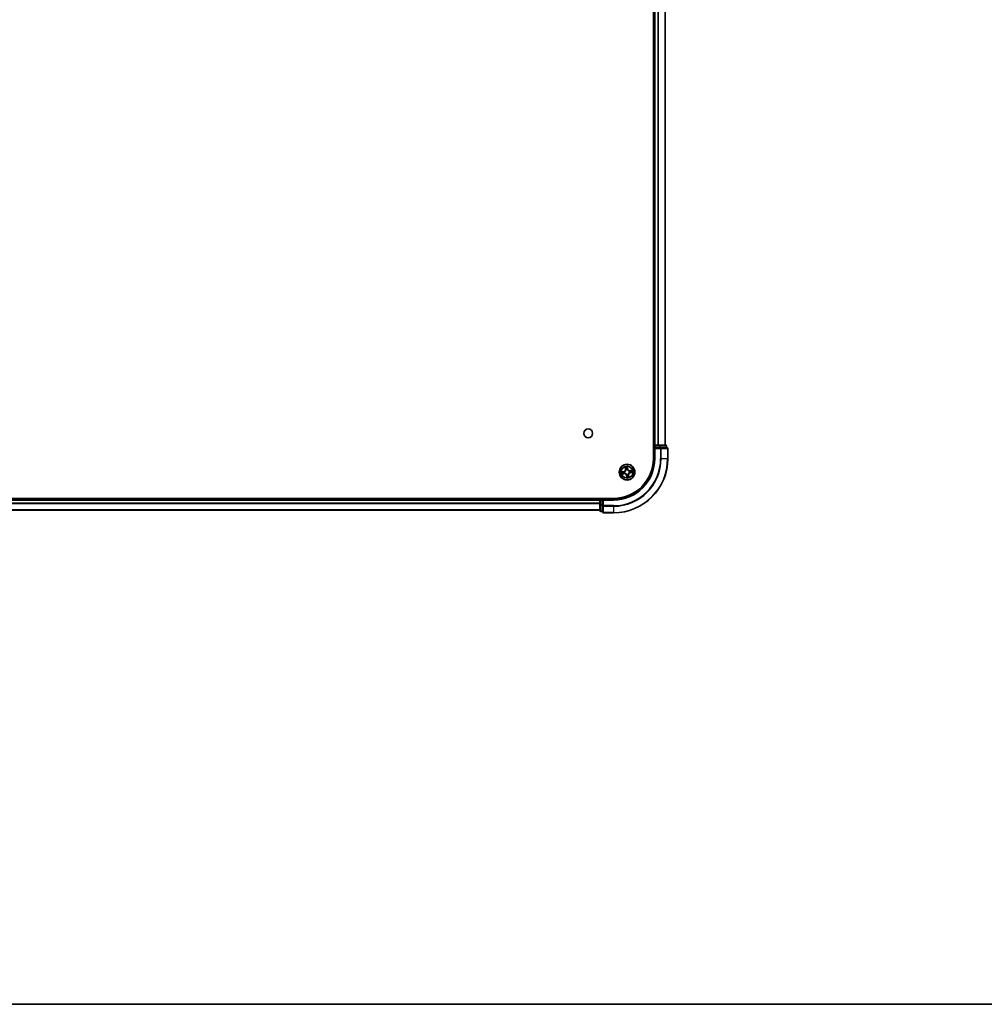
# Model space of a CAD drawing. Units: millimetres. Extents: x 36 to 10849, y 20 to 1987.
# Drawn here: x 2108 to 2464, y 20 to 383 of the extents above; entities that cross this region are included whole.
import ezdxf

# ---------------------------------------------------------------- set-up
doc = ezdxf.new("R2010")
doc.units = ezdxf.units.MM
doc.header["$LTSCALE"] = 2.5
for name, color, linetype, lineweight in [('Border (ISO)', 7, 'Continuous', 35), ('Visible (ISO)', 7, 'Continuous', 35), ('Visible Narrow (ISO)', 7, 'Continuous', 25)]:
    doc.layers.add(name, color=color, linetype=linetype, lineweight=lineweight)

# ---------------------------------------------------------------- blocks, each defined once
blk = doc.blocks.new('Borders tk図枠')
at = {"layer": 'Border (ISO)'}
blk.add_line((14.5, 8), (405.5, 8), dxfattribs=at)

msp = doc.modelspace()

# ---------------------------------------------------------------- linework, layer by layer
at = {"layer": 'Visible (ISO)'}
for p, q in [((2341.8786, 611.1849), (2341.8786, 221.1849)), ((2342.1786, 606.1849), (2342.1786, 226.1849)), ((2346.1786, 226.1849), (2346.1786, 606.1849)), ((2342.1786, 226.1849), (2341.8786, 226.1849)), ((2342.4786, 226.1849), (2342.1786, 226.1849)), ((2342.1786, 225.8849), (2342.1786, 225.1849)), ((2342.1786, 225.1849), (2342.1786, 221.1849)), ((2342.1786, 225.1849), (2342.4786, 224.8849)), ((2342.4786, 225.1849), (2342.1786, 225.1849)), ((2343.5381, 226.1849), (2342.4786, 226.1849)), ((2342.4786, 225.1849), (2344.1373, 225.1849)), ((2343.7617, 226.1849), (2343.5381, 226.1849)), ((2344.1373, 226.1849), (2343.7617, 226.1849)), ((2346.3786, 226.1849), (2344.1373, 226.1849)), ((2344.5381, 225.1849), (2344.1373, 225.1849)), ((2346.8786, 225.1849), (2344.5381, 225.1849)), ((2346.6786, 225.1849), (2346.6786, 225.8849)), ((2347.1786, 221.1849), (2347.1786, 224.8849)), ((2327.1786, 206.4849), (1867.1786, 206.4849)), ((2322.1786, 206.1849), (1872.1786, 206.1849)), ((2322.1786, 206.4849), (2322.1786, 206.1849)), ((2322.1786, 206.1849), (2322.1786, 205.8849)), ((2322.1786, 205.8849), (2322.1786, 204.2262)), ((2322.1786, 204.2262), (2322.1786, 201.9849)), ((2323.1786, 206.1849), (2322.4786, 206.1849)), ((2323.4786, 205.8849), (2323.1786, 206.1849)), ((2327.1786, 206.1849), (2323.1786, 206.1849)), ((2323.1786, 206.1849), (2323.1786, 205.8849)), ((2323.1786, 204.2262), (2323.1786, 205.8849)), ((2323.1786, 204.2262), (2323.1786, 203.8254)), ((2323.1786, 203.8254), (2323.1786, 201.4849)), ((1872.1786, 202.1849), (2322.1786, 202.1849)), ((2322.4786, 201.6849), (2323.1786, 201.6849)), ((2323.4786, 201.1849), (2327.1786, 201.1849))]:
    msp.add_line(p, q, dxfattribs=at)
for centre, radius in [((2317.8786, 230.4849), 1.621), ((2332.1786, 216.1849), 2.9)]:
    msp.add_circle(centre, radius, dxfattribs=at)
for centre, radius, start, end in [((2342.4786, 225.8849), 0.3, 90, 180), ((2346.3786, 225.8849), 0.3, 0, 90), ((2346.8786, 224.8849), 0.3, 0, 90), ((2327.1786, 221.1849), 20, 270, 0), ((2327.1786, 221.1849), 15, 270, 0), ((2327.1786, 221.1849), 14.7, 270, 0), ((2322.4786, 205.8849), 0.3, 90, 180), ((2322.4786, 201.9849), 0.3, 180, 270), ((2323.4786, 201.4849), 0.3, 180, 270)]:
    msp.add_arc(centre, radius, start, end, dxfattribs=at)
at = {"layer": 'Visible Narrow (ISO)'}
for p, q in [((2342.4786, 226.1849), (2342.4786, 606.1849)), ((2343.5381, 606.1849), (2343.5381, 226.1849)), ((2343.7686, 226.1849), (2343.7686, 606.1849)), ((2346.1091, 606.1849), (2346.1091, 226.1849)), ((2341.8786, 225.8849), (2342.1786, 225.8849)), ((2342.4786, 225.8849), (2342.1786, 225.8849)), ((2342.4786, 226.1849), (2342.4786, 225.8849)), ((2342.4786, 225.8849), (2344.1373, 225.8849)), ((2342.4786, 225.1849), (2342.4786, 225.8849)), ((2344.1373, 226.1849), (2344.1373, 225.8849)), ((2344.3677, 225.8849), (2344.1373, 225.8849)), ((2344.1373, 225.8849), (2344.1373, 225.1849)), ((2344.3677, 225.8849), (2346.6091, 225.8849)), ((2344.3677, 225.1849), (2344.3677, 225.8849)), ((2344.5381, 225.1849), (2344.5381, 224.8849)), ((2346.6786, 225.8849), (2346.6091, 225.8849)), ((2346.6091, 225.8849), (2346.6091, 225.1849)), ((2342.4786, 221.1849), (2342.4786, 224.8849)), ((2342.4786, 224.8849), (2344.5381, 224.8849)), ((2344.5381, 224.8849), (2344.5381, 221.1849)), ((2344.7686, 224.8849), (2344.5381, 224.8849)), ((2344.7686, 221.1849), (2344.7686, 224.8849)), ((2344.7686, 224.8849), (2347.1091, 224.8849)), ((2347.1091, 224.8849), (2347.1091, 221.1849)), ((2347.1786, 224.8849), (2347.1091, 224.8849)), ((2331.5034, 218.1311), (2331.6012, 217.3576)), ((2331.6506, 217.3639), (2331.5891, 217.8501)), ((2332.2734, 217.9489), (2332.3519, 217.465)), ((2332.4011, 217.473), (2332.2763, 218.2426)), ((2342.4786, 221.1849), (2342.1786, 221.1849)), ((2344.7686, 221.1849), (2344.5381, 221.1849)), ((2344.7686, 221.1849), (2347.1091, 221.1849)), ((2347.1091, 221.1849), (2347.1786, 221.1849)), ((2330.8905, 216.4073), (2330.1209, 216.2825)), ((2330.2324, 215.5096), (2331.0059, 215.6074)), ((2330.4146, 216.2797), (2330.8985, 216.3581)), ((2330.9996, 215.6569), (2330.5134, 215.5954)), ((2330.8985, 216.3581), (2330.8905, 216.4073)), ((2330.8985, 216.3581), (2330.9101, 216.2864)), ((2330.9996, 215.6569), (2330.9905, 215.7289)), ((2330.9996, 215.6569), (2331.0059, 215.6074)), ((2331.2161, 216.2951), (2331.2373, 216.2927)), ((2331.3062, 215.8154), (2331.2865, 215.8071)), ((2331.6506, 217.3639), (2331.6012, 217.3576)), ((2331.6506, 217.3639), (2331.7227, 217.373)), ((2331.8092, 217.0573), (2331.8009, 217.077)), ((2332.0054, 214.9047), (2331.9562, 214.8967)), ((2331.9562, 214.8967), (2332.081, 214.1271)), ((2332.0054, 214.9047), (2332.0771, 214.9163)), ((2332.0838, 214.4209), (2332.0054, 214.9047)), ((2332.0684, 215.2224), (2332.0708, 215.2435)), ((2332.3519, 217.465), (2332.2802, 217.4534)), ((2332.2889, 217.1474), (2332.2864, 217.1262)), ((2332.3519, 217.465), (2332.4011, 217.473)), ((2332.5481, 215.3124), (2332.5564, 215.2928)), ((2332.7066, 215.0058), (2332.6346, 214.9967)), ((2332.7066, 215.0058), (2332.7561, 215.0121)), ((2332.7066, 215.0058), (2332.7682, 214.5196)), ((2332.8539, 214.2386), (2332.7561, 215.0121)), ((2333.0511, 216.5543), (2333.0708, 216.5626)), ((2333.1412, 216.0746), (2333.12, 216.0771)), ((2334.1249, 216.8601), (2333.3514, 216.7623)), ((2333.3577, 216.7129), (2333.3514, 216.7623)), ((2333.3577, 216.7129), (2333.8439, 216.7744)), ((2333.3577, 216.7129), (2333.3668, 216.6408)), ((2333.4588, 216.0116), (2333.4472, 216.0833)), ((2333.9426, 216.0901), (2333.4588, 216.0116)), ((2333.4588, 216.0116), (2333.4668, 215.9625)), ((2333.4668, 215.9625), (2334.2364, 216.0872)), ((1872.1786, 205.8849), (2322.1786, 205.8849)), ((2322.1786, 204.7785), (1872.1786, 204.7785)), ((1872.1786, 204.6249), (2322.1786, 204.6249)), ((2322.4786, 205.8849), (2322.1786, 205.8849)), ((2322.4786, 204.2262), (2322.1786, 204.2262)), ((2322.4786, 206.1849), (2322.4786, 206.4849)), ((2322.4786, 206.1849), (2322.4786, 205.8849)), ((2322.4786, 204.2262), (2322.4786, 205.8849)), ((2322.4786, 205.8849), (2323.1786, 205.8849)), ((2322.4786, 204.2262), (2322.4786, 203.9958)), ((2323.1786, 204.2262), (2322.4786, 204.2262)), ((2322.4786, 201.7544), (2322.4786, 203.9958)), ((2322.4786, 203.9958), (2323.1786, 203.9958)), ((2323.4786, 203.8254), (2323.1786, 203.8254)), ((2323.4786, 205.8849), (2327.1786, 205.8849)), ((2323.4786, 203.8254), (2323.4786, 205.8849)), ((2327.1786, 203.8254), (2323.4786, 203.8254)), ((2323.4786, 203.8254), (2323.4786, 203.5949)), ((2323.4786, 203.5949), (2327.1786, 203.5949)), ((2323.4786, 201.2544), (2323.4786, 203.5949)), ((2327.1786, 205.8849), (2327.1786, 206.1849)), ((2327.1786, 203.5949), (2327.1786, 203.8254)), ((2327.1786, 203.5949), (2327.1786, 201.2544)), ((2322.1786, 202.2312), (1872.1786, 202.2312)), ((2322.4786, 201.7544), (2322.4786, 201.6849)), ((2323.1786, 201.7544), (2322.4786, 201.7544)), ((2327.1786, 201.2544), (2323.4786, 201.2544)), ((2323.4786, 201.2544), (2323.4786, 201.1849)), ((2327.1786, 201.2544), (2327.1786, 201.1849))]:
    msp.add_line(p, q, dxfattribs=at)
for radius in [2.8677, 2.3092, 2.1415]:
    msp.add_circle((2332.1786, 216.1849), radius, dxfattribs=at)
for centre, radius, start, end in [((2327.1786, 221.1849), 17.3595, 270, 0), ((2327.1786, 221.1849), 19.9305, 270, 0), ((2327.1786, 221.1849), 17.59, 270, 0), ((2327.1786, 221.1849), 15.3, 270, 0), ((2332.1786, 216.1849), 2.0601, 87.283482, 109.134319), ((2332.1786, 216.1849), 1.6122, 87.90138, 108.516421), ((2332.1786, 216.1849), 2.0601, 177.283482, 199.134319), ((2332.1786, 216.1849), 1.6122, 177.90138, 198.516421), ((2330.7538, 217.2504), 0.8542, 279.2089, 7.2089), ((2330.7538, 217.2504), 0.904, 279.2089, 7.2089), ((2331.1131, 214.76), 0.904, 9.2089, 97.2089), ((2331.1131, 214.76), 0.8542, 9.2089, 97.2089), ((2332.1786, 216.1849), 0.9688, 173.466945, 202.950856), ((2332.1786, 216.1849), 0.9475, 173.466945, 202.950856), ((2332.1786, 216.1849), 0.9688, 83.466945, 112.950856), ((2332.1786, 216.1849), 0.9475, 83.466945, 112.950856), ((2332.1786, 216.1849), 0.9688, 263.466945, 292.950856), ((2332.1786, 216.1849), 0.9475, 263.466945, 292.950856), ((2332.1786, 216.1849), 2.0601, 267.283482, 289.134319), ((2332.1786, 216.1849), 1.6122, 267.90138, 288.516421), ((2333.2442, 217.6097), 0.904, 189.2089, 277.2089), ((2333.2442, 217.6097), 0.8542, 189.2089, 277.2089), ((2333.6035, 215.1193), 0.904, 99.2089, 187.2089), ((2333.6035, 215.1193), 0.8542, 99.2089, 187.2089), ((2332.1786, 216.1849), 0.9475, 353.466945, 22.950856), ((2332.1786, 216.1849), 0.9688, 353.466945, 22.950856), ((2332.1786, 216.1849), 1.6122, 357.90138, 18.516421), ((2332.1786, 216.1849), 2.0601, 357.283482, 19.134319)]:
    msp.add_arc(centre, radius, start, end, dxfattribs=at)
for centre, major_axis, ratio, start_param, end_param in [((2344.1373, 225.8849), (0, 0.3), 0.76822128, 4.71238898, 6.28318531), ((2344.5381, 224.8849), (0, 0.3), 0.76822128, 4.71238898, 6.28318531), ((2346.3786, 225.8849), (0, 0.3), 0.76822128, 4.71238898, 6.28318531), ((2346.8786, 224.8849), (0, 0.3), 0.76822128, 4.71238898, 6.28318531), ((2331.6386, 217.8564), (-0.0492, -0.0091), 0.54850665, 4.7835784, 6.17876057), ((2332.2243, 217.9409), (0.0497, 0.0052), 0.54850665, 0.10442473, 1.4996069), ((2332.236, 217.7512), (0.05, -0.0008), 0.89574018, 0.19731949, 1.55274262), ((2330.4226, 216.2305), (-0.0052, 0.0497), 0.54850665, 0.10442473, 1.4996069), ((2330.5071, 215.6448), (0.0091, -0.0492), 0.54850665, 4.7835784, 6.17876057), ((2330.6123, 216.2423), (0.0008, 0.05), 0.89574018, 0.19731949, 1.55274262), ((2330.6924, 215.6871), (0.0149, -0.0477), 0.89574018, 4.73044269, 6.08586581), ((2330.9181, 216.2372), (0.0008, 0.05), 0.89572054, 0.1973017, 1.54834765), ((2330.9843, 215.7783), (0.0149, -0.0477), 0.89572054, 4.73483766, 6.08588361), ((2331.2606, 216.29), (-0.016, 0.0474), 0.87684641, 0.18229136, 1.17990219), ((2331.2606, 216.29), (-0.0216, 0.0451), 0.41070123, 0.09573579, 1.31868747), ((2331.3278, 215.8246), (-0.0019, -0.05), 0.87684642, 5.10328313, 6.10089396), ((2331.3278, 215.8246), (-0.0079, -0.0494), 0.41070123, 4.96449783, 6.18744952), ((2331.6809, 217.6711), (-0.0477, -0.0149), 0.89574018, 4.73044269, 6.08586581), ((2331.7721, 217.3792), (-0.0477, -0.0149), 0.89572054, 4.73483766, 6.08588361), ((2331.8183, 217.0357), (-0.05, 0.0019), 0.87684642, 5.10328313, 6.10089396), ((2331.8183, 217.0357), (-0.0494, 0.0079), 0.41070123, 4.96449783, 6.18744952), ((2332.0735, 215.2669), (-0.0474, -0.016), 0.87684641, 0.18229136, 1.17990219), ((2332.0735, 215.2669), (-0.0451, -0.0216), 0.41070123, 0.09573579, 1.31868747), ((2332.1212, 214.6185), (-0.05, 0.0008), 0.89574018, 0.19731949, 1.55274262), ((2332.1263, 214.9243), (-0.05, 0.0008), 0.89572054, 0.1973017, 1.54834765), ((2332.133, 214.4288), (-0.0497, -0.0052), 0.54850665, 0.10442473, 1.4996069), ((2332.231, 217.4454), (0.05, -0.0008), 0.89572054, 0.1973017, 1.54834765), ((2332.2838, 217.1029), (0.0451, 0.0216), 0.41070123, 0.09573579, 1.31868747), ((2332.2838, 217.1029), (0.0474, 0.016), 0.87684641, 0.18229136, 1.17990219), ((2332.539, 215.334), (0.0494, -0.0079), 0.41070123, 4.96449783, 6.18744952), ((2332.539, 215.334), (0.05, -0.0019), 0.87684642, 5.10328313, 6.10089396), ((2332.5852, 214.9905), (0.0477, 0.0149), 0.89572054, 4.73483766, 6.08588361), ((2332.6764, 214.6986), (0.0477, 0.0149), 0.89574018, 4.73044269, 6.08586581), ((2332.7187, 214.5133), (0.0492, 0.0091), 0.54850665, 4.7835784, 6.17876057), ((2333.0295, 216.5452), (0.0019, 0.05), 0.87684642, 5.10328313, 6.10089396), ((2333.0295, 216.5452), (0.0079, 0.0494), 0.41070123, 4.96449783, 6.18744952), ((2333.0967, 216.0797), (0.0216, -0.0451), 0.41070123, 0.09573579, 1.31868747), ((2333.0967, 216.0797), (0.016, -0.0474), 0.87684641, 0.18229136, 1.17990219), ((2333.373, 216.5914), (-0.0149, 0.0477), 0.89572054, 4.73483766, 6.08588361), ((2333.4392, 216.1325), (-0.0008, -0.05), 0.89572054, 0.1973017, 1.54834765), ((2333.6649, 216.6826), (-0.0149, 0.0477), 0.89574018, 4.73044269, 6.08586581), ((2333.745, 216.1275), (-0.0008, -0.05), 0.89574018, 0.19731949, 1.55274262), ((2333.8502, 216.725), (-0.0091, 0.0492), 0.54850665, 4.7835784, 6.17876057), ((2333.9347, 216.1392), (0.0052, -0.0497), 0.54850665, 0.10442473, 1.4996069), ((2322.4786, 204.2262), (-0.3, 0), 0.76822128, 0, 1.57079633), ((2323.4786, 203.8254), (-0.3, 0), 0.76822128, 0, 1.57079633), ((2322.4786, 201.9849), (-0.3, 0), 0.76822128, 0, 1.57079633), ((2323.4786, 201.4849), (-0.3, 0), 0.76822128, 0, 1.57079633)]:
    msp.add_ellipse(centre, major_axis=major_axis, ratio=ratio, start_param=start_param, end_param=end_param, dxfattribs=at)
for points, knots in [([(2331.6301, 217.8826), (2331.6275, 217.8975), (2331.6233, 217.9125), (2331.609, 217.9518), (2331.5973, 217.976), (2331.5724, 218.0216), (2331.5595, 218.043), (2331.5322, 218.0868), (2331.5177, 218.109), (2331.5034, 218.1311)], [0, 0, 0, 0, 0.0059340385, 0.0059340385, 0.0154285, 0.0154285, 0.0237449879, 0.0237449879, 0.0323943032, 0.0323943032, 0.0323943032, 0.0323943032]), ([(2331.5034, 218.1311), (2331.5126, 218.1059), (2331.5219, 218.0804), (2331.5396, 218.0305), (2331.548, 218.0061), (2331.5645, 217.9544), (2331.5726, 217.9271), (2331.5831, 217.8831), (2331.5866, 217.8665), (2331.5891, 217.8501)], [-0.0323943032, -0.0323943032, -0.0323943032, -0.0323943032, -0.0237449879, -0.0237449879, -0.0154285, -0.0154285, -0.0059340385, -0.0059340385, 0, 0, 0, 0]), ([(2331.5891, 217.8501), (2331.5965, 217.8104), (2331.6039, 217.7743), (2331.6182, 217.7117), (2331.6251, 217.6854), (2331.6315, 217.6649)], [0, 0, 0, 0, 0.014491423, 0.014491423, 0.0289828459, 0.0289828459, 0.0289828459, 0.0289828459]), ([(2331.6667, 217.7136), (2331.6609, 217.7322), (2331.6548, 217.7563), (2331.6425, 217.8133), (2331.6362, 217.8464), (2331.6301, 217.8826)], [-0.0289828459, -0.0289828459, -0.0289828459, -0.0289828459, -0.014491423, -0.014491423, 0, 0, 0, 0]), ([(2332.2763, 218.2426), (2332.2671, 218.2118), (2332.2578, 218.1808), (2332.239, 218.1108), (2332.2301, 218.0724), (2332.2232, 218.0122), (2332.2225, 217.9897), (2332.225, 217.9685)], [-0.0003383294, -0.0003383294, -0.0003383294, -0.0003383294, 0.0102009359, 0.0102009359, 0.0236501899, 0.0236501899, 0.0320559737, 0.0320559737, 0.0320559737, 0.0320559737]), ([(2332.225, 217.9685), (2332.2293, 217.9322), (2332.2326, 217.8989), (2332.237, 217.8406), (2332.238, 217.8156), (2332.2377, 217.796)], [-0.0289828459, -0.0289828459, -0.0289828459, -0.0289828459, -0.0145850634, -0.0145850634, 0, 0, 0, 0]), ([(2332.2377, 217.796), (2332.2369, 217.745), (2332.2361, 217.694), (2332.2345, 217.5921), (2332.2337, 217.5412), (2332.2329, 217.4902)], [-0.0687798542, -0.0687798542, -0.0687798542, -0.0687798542, -0.0343899271, -0.0343899271, 0, 0, 0, 0]), ([(2332.2734, 217.9489), (2332.2704, 217.9721), (2332.2688, 217.9965), (2332.2672, 218.0613), (2332.2684, 218.1023), (2332.2721, 218.1769), (2332.2742, 218.2099), (2332.2763, 218.2426)], [-0.0320559737, -0.0320559737, -0.0320559737, -0.0320559737, -0.0236501899, -0.0236501899, -0.0102009359, -0.0102009359, 0.0003383294, 0.0003383294, 0.0003383294, 0.0003383294]), ([(2332.2852, 217.7592), (2332.2856, 217.7808), (2332.2847, 217.8082), (2332.2807, 217.8724), (2332.2776, 217.9089), (2332.2734, 217.9489)], [0, 0, 0, 0, 0.0145850634, 0.0145850634, 0.0289828459, 0.0289828459, 0.0289828459, 0.0289828459]), ([(2330.4146, 216.2797), (2330.3915, 216.2766), (2330.367, 216.275), (2330.3022, 216.2734), (2330.2612, 216.2746), (2330.1866, 216.2783), (2330.1536, 216.2804), (2330.1209, 216.2825)], [-0.0320559737, -0.0320559737, -0.0320559737, -0.0320559737, -0.0236501899, -0.0236501899, -0.0102009359, -0.0102009359, 0.0003383294, 0.0003383294, 0.0003383294, 0.0003383294]), ([(2330.1209, 216.2825), (2330.1517, 216.2733), (2330.1827, 216.264), (2330.2527, 216.2452), (2330.2911, 216.2363), (2330.3513, 216.2294), (2330.3739, 216.2287), (2330.395, 216.2312)], [-0.0003383294, -0.0003383294, -0.0003383294, -0.0003383294, 0.0102009359, 0.0102009359, 0.0236501899, 0.0236501899, 0.0320559737, 0.0320559737, 0.0320559737, 0.0320559737]), ([(2330.4809, 215.6363), (2330.466, 215.6338), (2330.451, 215.6295), (2330.4117, 215.6152), (2330.3875, 215.6035), (2330.3419, 215.5786), (2330.3205, 215.5657), (2330.2767, 215.5384), (2330.2545, 215.524), (2330.2324, 215.5096)], [0, 0, 0, 0, 0.0059340385, 0.0059340385, 0.0154285, 0.0154285, 0.0237449879, 0.0237449879, 0.0323943032, 0.0323943032, 0.0323943032, 0.0323943032]), ([(2330.2324, 215.5096), (2330.2577, 215.5188), (2330.2831, 215.5282), (2330.333, 215.5458), (2330.3574, 215.5542), (2330.4091, 215.5708), (2330.4364, 215.5788), (2330.4804, 215.5894), (2330.497, 215.5928), (2330.5134, 215.5954)], [-0.0323943032, -0.0323943032, -0.0323943032, -0.0323943032, -0.0237449879, -0.0237449879, -0.0154285, -0.0154285, -0.0059340385, -0.0059340385, 0, 0, 0, 0]), ([(2330.395, 216.2312), (2330.4313, 216.2355), (2330.4646, 216.2388), (2330.5229, 216.2432), (2330.5479, 216.2442), (2330.5676, 216.2439)], [-0.0289828459, -0.0289828459, -0.0289828459, -0.0289828459, -0.0145850634, -0.0145850634, 0, 0, 0, 0]), ([(2330.6043, 216.2914), (2330.5827, 216.2918), (2330.5553, 216.2909), (2330.4911, 216.2869), (2330.4546, 216.2838), (2330.4146, 216.2797)], [0, 0, 0, 0, 0.0145850634, 0.0145850634, 0.0289828459, 0.0289828459, 0.0289828459, 0.0289828459]), ([(2330.6499, 215.6729), (2330.6313, 215.6671), (2330.6072, 215.661), (2330.5502, 215.6487), (2330.5171, 215.6424), (2330.4809, 215.6363)], [-0.0289828459, -0.0289828459, -0.0289828459, -0.0289828459, -0.014491423, -0.014491423, 0, 0, 0, 0]), ([(2330.5134, 215.5954), (2330.5531, 215.6027), (2330.5892, 215.6101), (2330.6518, 215.6244), (2330.6782, 215.6313), (2330.6986, 215.6377)], [0, 0, 0, 0, 0.014491423, 0.014491423, 0.0289828459, 0.0289828459, 0.0289828459, 0.0289828459]), ([(2330.5676, 216.2439), (2330.6185, 216.2431), (2330.6695, 216.2423), (2330.7714, 216.2407), (2330.8223, 216.2399), (2330.8733, 216.2391)], [-0.0687798542, -0.0687798542, -0.0687798542, -0.0687798542, -0.0343899271, -0.0343899271, 0, 0, 0, 0]), ([(2330.9101, 216.2864), (2330.8591, 216.2872), (2330.8082, 216.2881), (2330.7063, 216.2897), (2330.6553, 216.2906), (2330.6043, 216.2914)], [0, 0, 0, 0, 0.0343899271, 0.0343899271, 0.0687798542, 0.0687798542, 0.0687798542, 0.0687798542]), ([(2330.9419, 215.7639), (2330.8932, 215.7487), (2330.8445, 215.7336), (2330.7472, 215.7032), (2330.6986, 215.6881), (2330.6499, 215.6729)], [-0.0687798542, -0.0687798542, -0.0687798542, -0.0687798542, -0.0343899271, -0.0343899271, 0, 0, 0, 0]), ([(2330.6986, 215.6377), (2330.7473, 215.6529), (2330.7959, 215.6681), (2330.8932, 215.6985), (2330.9419, 215.7137), (2330.9905, 215.7289)], [0, 0, 0, 0, 0.0343899271, 0.0343899271, 0.0687798542, 0.0687798542, 0.0687798542, 0.0687798542]), ([(2330.8733, 216.2391), (2330.9461, 216.238), (2331.019, 216.2446), (2331.1334, 216.2688), (2331.1745, 216.2802), (2331.2161, 216.2951)], [-0.0982412545, -0.0982412545, -0.0982412545, -0.0982412545, -0.0491206273, -0.0491206273, -0.0217758941, -0.0217758941, -0.0217758941, -0.0217758941]), ([(2331.2374, 216.334), (2331.1976, 216.321), (2331.1584, 216.311), (2331.0491, 216.2901), (2330.9794, 216.2846), (2330.9101, 216.2864)], [0.0217758941, 0.0217758941, 0.0217758941, 0.0217758941, 0.0491206273, 0.0491206273, 0.0982412545, 0.0982412545, 0.0982412545, 0.0982412545]), ([(2331.2865, 215.8071), (2331.2424, 215.8096), (2331.1998, 215.809), (2331.0832, 215.7998), (2331.0114, 215.7856), (2330.9419, 215.7639)], [-0.0764653604, -0.0764653604, -0.0764653604, -0.0764653604, -0.0491206273, -0.0491206273, 0, 0, 0, 0]), ([(2330.9905, 215.7289), (2331.0565, 215.7502), (2331.1249, 215.7647), (2331.2356, 215.7755), (2331.2761, 215.777), (2331.3179, 215.7757)], [0, 0, 0, 0, 0.0491206273, 0.0491206273, 0.0764653604, 0.0764653604, 0.0764653604, 0.0764653604]), ([(2331.2373, 216.2927), (2331.2523, 216.3), (2331.2672, 216.3078), (2331.357, 216.3577), (2331.4294, 216.4102), (2331.5382, 216.5147), (2331.5779, 216.5595), (2331.6137, 216.6074), (2331.6495, 216.6552), (2331.6812, 216.7059), (2331.7507, 216.8399), (2331.7806, 216.9241), (2331.8031, 217.0244), (2331.8063, 217.0409), (2331.8092, 217.0573)], [-0.174866013, -0.174866013, -0.174866013, -0.174866013, -0.16940495, -0.16940495, -0.141674077, -0.141674077, -0.124342281, -0.124342281, -0.124342281, -0.107010485, -0.107010485, -0.079279611, -0.079279611, -0.073818549, -0.073818549, -0.073818549, -0.073818549]), ([(2331.7695, 217.0456), (2331.767, 217.0299), (2331.7642, 217.0143), (2331.7443, 216.9192), (2331.7175, 216.8397), (2331.6546, 216.7144), (2331.6256, 216.6673), (2331.5926, 216.6231), (2331.5596, 216.579), (2331.5226, 216.5379), (2331.4202, 216.4421), (2331.3514, 216.3939), (2331.2659, 216.348), (2331.2517, 216.3408), (2331.2374, 216.334)], [0.073818549, 0.073818549, 0.073818549, 0.073818549, 0.079279611, 0.079279611, 0.107010485, 0.107010485, 0.124342281, 0.124342281, 0.124342281, 0.141674077, 0.141674077, 0.16940495, 0.16940495, 0.174866013, 0.174866013, 0.174866013, 0.174866013]), ([(2332.0708, 215.2435), (2332.0635, 215.2585), (2332.0557, 215.2734), (2332.0058, 215.3632), (2331.9533, 215.4356), (2331.8488, 215.5444), (2331.804, 215.5841), (2331.7561, 215.6199), (2331.7083, 215.6557), (2331.6576, 215.6874), (2331.5236, 215.7569), (2331.4394, 215.7868), (2331.3391, 215.8093), (2331.3226, 215.8126), (2331.3062, 215.8154)], [-0.174866013, -0.174866013, -0.174866013, -0.174866013, -0.16940495, -0.16940495, -0.141674077, -0.141674077, -0.124342281, -0.124342281, -0.124342281, -0.107010485, -0.107010485, -0.079279611, -0.079279611, -0.073818549, -0.073818549, -0.073818549, -0.073818549]), ([(2331.3179, 215.7757), (2331.3336, 215.7732), (2331.3492, 215.7704), (2331.4443, 215.7505), (2331.5239, 215.7237), (2331.6491, 215.6608), (2331.6962, 215.6318), (2331.7404, 215.5988), (2331.7845, 215.5658), (2331.8256, 215.5288), (2331.9214, 215.4264), (2331.9696, 215.3577), (2332.0155, 215.2721), (2332.0227, 215.2579), (2332.0295, 215.2436)], [0.073818549, 0.073818549, 0.073818549, 0.073818549, 0.079279611, 0.079279611, 0.107010485, 0.107010485, 0.124342281, 0.124342281, 0.124342281, 0.141674077, 0.141674077, 0.16940495, 0.16940495, 0.174866013, 0.174866013, 0.174866013, 0.174866013]), ([(2331.6315, 217.6649), (2331.6467, 217.6162), (2331.6619, 217.5676), (2331.6923, 217.4703), (2331.7075, 217.4216), (2331.7227, 217.373)], [0, 0, 0, 0, 0.0343899271, 0.0343899271, 0.0687798542, 0.0687798542, 0.0687798542, 0.0687798542]), ([(2331.7577, 217.4216), (2331.7425, 217.4703), (2331.7274, 217.519), (2331.697, 217.6163), (2331.6818, 217.6649), (2331.6667, 217.7136)], [-0.0687798542, -0.0687798542, -0.0687798542, -0.0687798542, -0.0343899271, -0.0343899271, 0, 0, 0, 0]), ([(2331.7227, 217.373), (2331.744, 217.307), (2331.7585, 217.2386), (2331.7693, 217.1279), (2331.7708, 217.0874), (2331.7695, 217.0456)], [0, 0, 0, 0, 0.0491206273, 0.0491206273, 0.0764653604, 0.0764653604, 0.0764653604, 0.0764653604]), ([(2331.8009, 217.077), (2331.8034, 217.1211), (2331.8027, 217.1637), (2331.7936, 217.2803), (2331.7794, 217.3521), (2331.7577, 217.4216)], [-0.0764653604, -0.0764653604, -0.0764653604, -0.0764653604, -0.0491206273, -0.0491206273, 0, 0, 0, 0]), ([(2332.0295, 215.2436), (2332.0425, 215.2038), (2332.0525, 215.1646), (2332.0735, 215.0553), (2332.0789, 214.9857), (2332.0771, 214.9163)], [0.0217758941, 0.0217758941, 0.0217758941, 0.0217758941, 0.0491206273, 0.0491206273, 0.0982412545, 0.0982412545, 0.0982412545, 0.0982412545]), ([(2332.1244, 214.8795), (2332.1256, 214.9523), (2332.1189, 215.0253), (2332.0947, 215.1397), (2332.0833, 215.1807), (2332.0684, 215.2224)], [-0.0982412545, -0.0982412545, -0.0982412545, -0.0982412545, -0.0491206273, -0.0491206273, -0.0217758941, -0.0217758941, -0.0217758941, -0.0217758941]), ([(2332.0721, 214.6106), (2332.0717, 214.5889), (2332.0726, 214.5615), (2332.0766, 214.4973), (2332.0797, 214.4608), (2332.0838, 214.4209)], [0, 0, 0, 0, 0.0145850634, 0.0145850634, 0.0289828459, 0.0289828459, 0.0289828459, 0.0289828459]), ([(2332.0771, 214.9163), (2332.0763, 214.8653), (2332.0754, 214.8144), (2332.0738, 214.7125), (2332.0729, 214.6615), (2332.0721, 214.6106)], [0, 0, 0, 0, 0.0343899271, 0.0343899271, 0.0687798542, 0.0687798542, 0.0687798542, 0.0687798542]), ([(2332.0838, 214.4209), (2332.0869, 214.3977), (2332.0885, 214.3732), (2332.0901, 214.3084), (2332.0889, 214.2674), (2332.0852, 214.1929), (2332.0831, 214.1598), (2332.081, 214.1271)], [-0.0320559737, -0.0320559737, -0.0320559737, -0.0320559737, -0.0236501899, -0.0236501899, -0.0102009359, -0.0102009359, 0.0003383294, 0.0003383294, 0.0003383294, 0.0003383294]), ([(2332.081, 214.1271), (2332.0902, 214.1579), (2332.0995, 214.1889), (2332.1183, 214.2589), (2332.1272, 214.2973), (2332.1341, 214.3575), (2332.1348, 214.3801), (2332.1323, 214.4013)], [-0.0003383294, -0.0003383294, -0.0003383294, -0.0003383294, 0.0102009359, 0.0102009359, 0.0236501899, 0.0236501899, 0.0320559737, 0.0320559737, 0.0320559737, 0.0320559737]), ([(2332.1323, 214.4013), (2332.128, 214.4376), (2332.1247, 214.4708), (2332.1203, 214.5291), (2332.1193, 214.5541), (2332.1196, 214.5738)], [-0.0289828459, -0.0289828459, -0.0289828459, -0.0289828459, -0.0145850634, -0.0145850634, 0, 0, 0, 0]), ([(2332.1196, 214.5738), (2332.1204, 214.6247), (2332.1212, 214.6757), (2332.1228, 214.7776), (2332.1236, 214.8286), (2332.1244, 214.8795)], [-0.0687798542, -0.0687798542, -0.0687798542, -0.0687798542, -0.0343899271, -0.0343899271, 0, 0, 0, 0]), ([(2332.2329, 217.4902), (2332.2317, 217.4174), (2332.2384, 217.3445), (2332.2626, 217.2301), (2332.274, 217.189), (2332.2889, 217.1474)], [-0.0982412545, -0.0982412545, -0.0982412545, -0.0982412545, -0.0491206273, -0.0491206273, -0.0217758941, -0.0217758941, -0.0217758941, -0.0217758941]), ([(2332.3278, 217.1261), (2332.3147, 217.1659), (2332.3048, 217.2052), (2332.2838, 217.3144), (2332.2784, 217.3841), (2332.2802, 217.4534)], [0.0217758941, 0.0217758941, 0.0217758941, 0.0217758941, 0.0491206273, 0.0491206273, 0.0982412545, 0.0982412545, 0.0982412545, 0.0982412545]), ([(2332.2802, 217.4534), (2332.281, 217.5044), (2332.2819, 217.5553), (2332.2835, 217.6573), (2332.2844, 217.7082), (2332.2852, 217.7592)], [0, 0, 0, 0, 0.0343899271, 0.0343899271, 0.0687798542, 0.0687798542, 0.0687798542, 0.0687798542]), ([(2332.2864, 217.1262), (2332.2938, 217.1112), (2332.3016, 217.0963), (2332.3515, 217.0065), (2332.404, 216.9342), (2332.5085, 216.8253), (2332.5533, 216.7856), (2332.6011, 216.7498), (2332.649, 216.714), (2332.6997, 216.6823), (2332.8337, 216.6128), (2332.9179, 216.5829), (2333.0182, 216.5604), (2333.0347, 216.5572), (2333.0511, 216.5543)], [-0.174866013, -0.174866013, -0.174866013, -0.174866013, -0.16940495, -0.16940495, -0.141674077, -0.141674077, -0.124342281, -0.124342281, -0.124342281, -0.107010485, -0.107010485, -0.079279611, -0.079279611, -0.073818549, -0.073818549, -0.073818549, -0.073818549]), ([(2333.0394, 216.594), (2333.0237, 216.5965), (2333.0081, 216.5994), (2332.913, 216.6192), (2332.8334, 216.646), (2332.7082, 216.7089), (2332.6611, 216.7379), (2332.6169, 216.7709), (2332.5728, 216.8039), (2332.5317, 216.8409), (2332.4359, 216.9433), (2332.3877, 217.0121), (2332.3418, 217.0976), (2332.3346, 217.1118), (2332.3278, 217.1261)], [0.073818549, 0.073818549, 0.073818549, 0.073818549, 0.079279611, 0.079279611, 0.107010485, 0.107010485, 0.124342281, 0.124342281, 0.124342281, 0.141674077, 0.141674077, 0.16940495, 0.16940495, 0.174866013, 0.174866013, 0.174866013, 0.174866013]), ([(2333.12, 216.0771), (2333.105, 216.0697), (2333.0901, 216.0619), (2333.0003, 216.012), (2332.9279, 215.9595), (2332.8191, 215.855), (2332.7794, 215.8102), (2332.7436, 215.7624), (2332.7078, 215.7145), (2332.6761, 215.6638), (2332.6066, 215.5298), (2332.5767, 215.4456), (2332.5542, 215.3453), (2332.551, 215.3288), (2332.5481, 215.3124)], [-0.174866013, -0.174866013, -0.174866013, -0.174866013, -0.16940495, -0.16940495, -0.141674077, -0.141674077, -0.124342281, -0.124342281, -0.124342281, -0.107010485, -0.107010485, -0.079279611, -0.079279611, -0.073818549, -0.073818549, -0.073818549, -0.073818549]), ([(2332.5564, 215.2928), (2332.5539, 215.2486), (2332.5546, 215.206), (2332.5637, 215.0894), (2332.5779, 215.0176), (2332.5996, 214.9481)], [-0.0764653604, -0.0764653604, -0.0764653604, -0.0764653604, -0.0491206273, -0.0491206273, 0, 0, 0, 0]), ([(2332.6346, 214.9967), (2332.6133, 215.0628), (2332.5988, 215.1311), (2332.588, 215.2418), (2332.5865, 215.2823), (2332.5878, 215.3241)], [0, 0, 0, 0, 0.0491206273, 0.0491206273, 0.0764653604, 0.0764653604, 0.0764653604, 0.0764653604]), ([(2332.5878, 215.3241), (2332.5903, 215.3398), (2332.5931, 215.3554), (2332.613, 215.4505), (2332.6398, 215.5301), (2332.7027, 215.6553), (2332.7317, 215.7024), (2332.7647, 215.7466), (2332.7977, 215.7908), (2332.8347, 215.8318), (2332.9371, 215.9276), (2333.0058, 215.9758), (2333.0914, 216.0217), (2333.1056, 216.0289), (2333.1199, 216.0357)], [0.073818549, 0.073818549, 0.073818549, 0.073818549, 0.079279611, 0.079279611, 0.107010485, 0.107010485, 0.124342281, 0.124342281, 0.124342281, 0.141674077, 0.141674077, 0.16940495, 0.16940495, 0.174866013, 0.174866013, 0.174866013, 0.174866013]), ([(2332.5996, 214.9481), (2332.6148, 214.8994), (2332.6299, 214.8508), (2332.6603, 214.7534), (2332.6755, 214.7048), (2332.6906, 214.6561)], [-0.0687798542, -0.0687798542, -0.0687798542, -0.0687798542, -0.0343899271, -0.0343899271, 0, 0, 0, 0]), ([(2332.7258, 214.7049), (2332.7106, 214.7535), (2332.6954, 214.8021), (2332.665, 214.8994), (2332.6498, 214.9481), (2332.6346, 214.9967)], [0, 0, 0, 0, 0.0343899271, 0.0343899271, 0.0687798542, 0.0687798542, 0.0687798542, 0.0687798542]), ([(2332.6906, 214.6561), (2332.6964, 214.6375), (2332.7025, 214.6134), (2332.7148, 214.5564), (2332.7211, 214.5234), (2332.7272, 214.4871)], [-0.0289828459, -0.0289828459, -0.0289828459, -0.0289828459, -0.014491423, -0.014491423, 0, 0, 0, 0]), ([(2332.7682, 214.5196), (2332.7608, 214.5593), (2332.7534, 214.5955), (2332.7391, 214.658), (2332.7322, 214.6844), (2332.7258, 214.7049)], [0, 0, 0, 0, 0.014491423, 0.014491423, 0.0289828459, 0.0289828459, 0.0289828459, 0.0289828459]), ([(2332.7272, 214.4871), (2332.7297, 214.4722), (2332.734, 214.4572), (2332.7483, 214.4179), (2332.76, 214.3937), (2332.7849, 214.3481), (2332.7978, 214.3267), (2332.8251, 214.283), (2332.8395, 214.2607), (2332.8539, 214.2386)], [0, 0, 0, 0, 0.0059340385, 0.0059340385, 0.0154285, 0.0154285, 0.0237449879, 0.0237449879, 0.0323943032, 0.0323943032, 0.0323943032, 0.0323943032]), ([(2332.8539, 214.2386), (2332.8447, 214.2639), (2332.8353, 214.2893), (2332.8177, 214.3392), (2332.8093, 214.3636), (2332.7927, 214.4153), (2332.7847, 214.4427), (2332.7741, 214.4866), (2332.7707, 214.5033), (2332.7682, 214.5196)], [-0.0323943032, -0.0323943032, -0.0323943032, -0.0323943032, -0.0237449879, -0.0237449879, -0.0154285, -0.0154285, -0.0059340385, -0.0059340385, 0, 0, 0, 0]), ([(2333.3668, 216.6408), (2333.3007, 216.6195), (2333.2324, 216.605), (2333.1217, 216.5942), (2333.0812, 216.5927), (2333.0394, 216.594)], [0, 0, 0, 0, 0.0491206273, 0.0491206273, 0.0764653604, 0.0764653604, 0.0764653604, 0.0764653604]), ([(2333.0708, 216.5626), (2333.1149, 216.5601), (2333.1575, 216.5608), (2333.2741, 216.5699), (2333.3459, 216.5842), (2333.4154, 216.6058)], [-0.0764653604, -0.0764653604, -0.0764653604, -0.0764653604, -0.0491206273, -0.0491206273, 0, 0, 0, 0]), ([(2333.1199, 216.0357), (2333.1597, 216.0488), (2333.1989, 216.0587), (2333.3082, 216.0797), (2333.3778, 216.0851), (2333.4472, 216.0833)], [0.0217758941, 0.0217758941, 0.0217758941, 0.0217758941, 0.0491206273, 0.0491206273, 0.0982412545, 0.0982412545, 0.0982412545, 0.0982412545]), ([(2333.484, 216.1306), (2333.4112, 216.1318), (2333.3382, 216.1251), (2333.2239, 216.101), (2333.1828, 216.0895), (2333.1412, 216.0746)], [-0.0982412545, -0.0982412545, -0.0982412545, -0.0982412545, -0.0491206273, -0.0491206273, -0.0217758941, -0.0217758941, -0.0217758941, -0.0217758941]), ([(2333.6586, 216.732), (2333.61, 216.7168), (2333.5614, 216.7016), (2333.4641, 216.6712), (2333.4154, 216.656), (2333.3668, 216.6408)], [0, 0, 0, 0, 0.0343899271, 0.0343899271, 0.0687798542, 0.0687798542, 0.0687798542, 0.0687798542]), ([(2333.4154, 216.6058), (2333.4641, 216.621), (2333.5127, 216.6361), (2333.6101, 216.6665), (2333.6587, 216.6817), (2333.7074, 216.6969)], [-0.0687798542, -0.0687798542, -0.0687798542, -0.0687798542, -0.0343899271, -0.0343899271, 0, 0, 0, 0]), ([(2333.4472, 216.0833), (2333.4982, 216.0825), (2333.5491, 216.0817), (2333.651, 216.08), (2333.702, 216.0791), (2333.753, 216.0783)], [0, 0, 0, 0, 0.0343899271, 0.0343899271, 0.0687798542, 0.0687798542, 0.0687798542, 0.0687798542]), ([(2333.7897, 216.1258), (2333.7388, 216.1266), (2333.6878, 216.1274), (2333.5859, 216.129), (2333.5349, 216.1298), (2333.484, 216.1306)], [-0.0687798542, -0.0687798542, -0.0687798542, -0.0687798542, -0.0343899271, -0.0343899271, 0, 0, 0, 0]), ([(2333.8439, 216.7744), (2333.8042, 216.767), (2333.7681, 216.7596), (2333.7055, 216.7454), (2333.6791, 216.7385), (2333.6586, 216.732)], [0, 0, 0, 0, 0.014491423, 0.014491423, 0.0289828459, 0.0289828459, 0.0289828459, 0.0289828459]), ([(2333.7074, 216.6969), (2333.726, 216.7026), (2333.7501, 216.7087), (2333.8071, 216.721), (2333.8401, 216.7273), (2333.8764, 216.7334)], [-0.0289828459, -0.0289828459, -0.0289828459, -0.0289828459, -0.014491423, -0.014491423, 0, 0, 0, 0]), ([(2333.753, 216.0783), (2333.7746, 216.0779), (2333.802, 216.0788), (2333.8662, 216.0828), (2333.9027, 216.0859), (2333.9426, 216.0901)], [0, 0, 0, 0, 0.0145850634, 0.0145850634, 0.0289828459, 0.0289828459, 0.0289828459, 0.0289828459]), ([(2333.9622, 216.1385), (2333.9259, 216.1342), (2333.8927, 216.1309), (2333.8344, 216.1265), (2333.8094, 216.1256), (2333.7897, 216.1258)], [-0.0289828459, -0.0289828459, -0.0289828459, -0.0289828459, -0.0145850634, -0.0145850634, 0, 0, 0, 0]), ([(2334.1249, 216.8601), (2334.0996, 216.8509), (2334.0742, 216.8416), (2334.0243, 216.8239), (2333.9999, 216.8155), (2333.9482, 216.799), (2333.9208, 216.7909), (2333.8769, 216.7804), (2333.8602, 216.7769), (2333.8439, 216.7744)], [-0.0323943032, -0.0323943032, -0.0323943032, -0.0323943032, -0.0237449879, -0.0237449879, -0.0154285, -0.0154285, -0.0059340385, -0.0059340385, 0, 0, 0, 0]), ([(2333.8764, 216.7334), (2333.8913, 216.736), (2333.9063, 216.7402), (2333.9456, 216.7545), (2333.9698, 216.7662), (2334.0154, 216.7911), (2334.0368, 216.804), (2334.0805, 216.8313), (2334.1028, 216.8458), (2334.1249, 216.8601)], [0, 0, 0, 0, 0.0059340385, 0.0059340385, 0.0154285, 0.0154285, 0.0237449879, 0.0237449879, 0.0323943032, 0.0323943032, 0.0323943032, 0.0323943032]), ([(2333.9426, 216.0901), (2333.9658, 216.0931), (2333.9903, 216.0947), (2334.0551, 216.0964), (2334.0961, 216.0951), (2334.1707, 216.0914), (2334.2037, 216.0893), (2334.2364, 216.0872)], [-0.0320559737, -0.0320559737, -0.0320559737, -0.0320559737, -0.0236501899, -0.0236501899, -0.0102009359, -0.0102009359, 0.0003383294, 0.0003383294, 0.0003383294, 0.0003383294]), ([(2334.2364, 216.0872), (2334.2056, 216.0964), (2334.1746, 216.1057), (2334.1046, 216.1245), (2334.0662, 216.1334), (2334.006, 216.1403), (2333.9834, 216.141), (2333.9622, 216.1385)], [-0.0003383294, -0.0003383294, -0.0003383294, -0.0003383294, 0.0102009359, 0.0102009359, 0.0236501899, 0.0236501899, 0.0320559737, 0.0320559737, 0.0320559737, 0.0320559737])]:
    msp.add_open_spline(points, degree=3, knots=knots, dxfattribs=at)

# ---------------------------------------------------------------- block references
at = {"xscale": 7, "yscale": 7, "zscale": 7}
msp.add_blockref('Borders tk図枠', (922.25, -36), dxfattribs=at)

doc.saveas('drawing.dxf')
